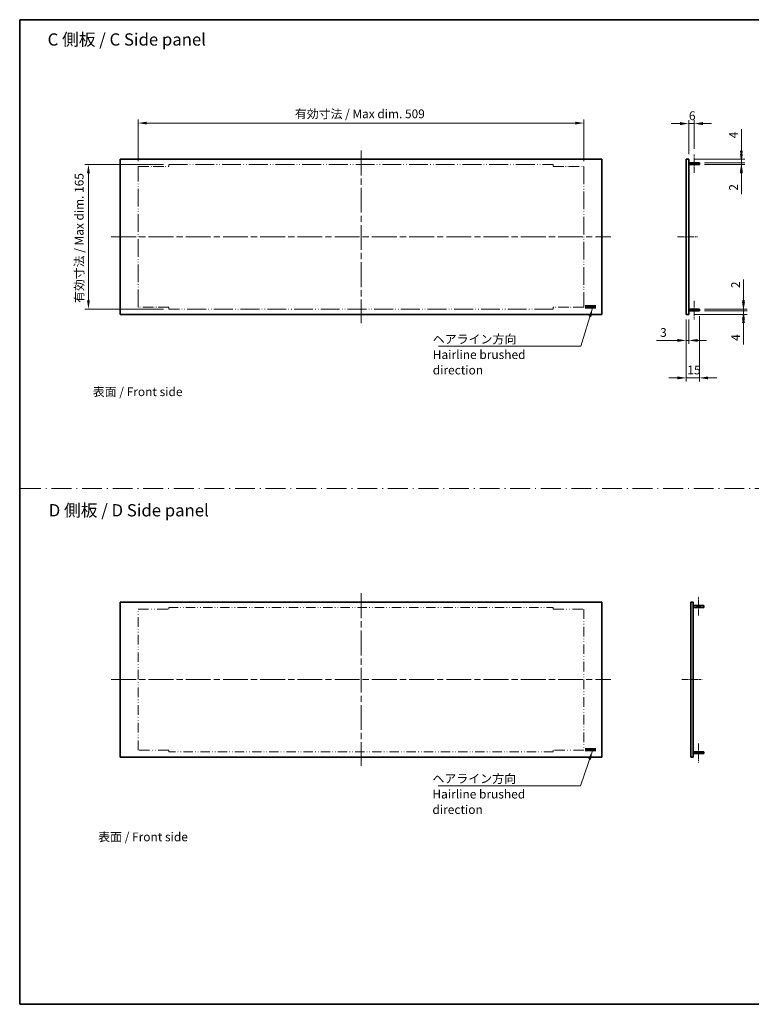
# Model space of a CAD drawing. Units: millimetres. Extents: x 0 to 12572, y 0 to 1967.
# Drawn here: x 4712 to 5547, y 0 to 1124 of the extents above; entities that cross this region are included whole.
import ezdxf

# ---------------------------------------------------------------- set-up
doc = ezdxf.new("R2010")
doc.units = ezdxf.units.MM
doc.header["$LTSCALE"] = 5
for name, pattern in [('CHAIN', [0.3543, 0.2362, -0.0295, 0.0591, -0.0295]), ('DASH_DOT', [0.37, 0.24, -0.06, 0.01, -0.06]), ('DASH_DOUBLE_DOT', [0.4398, 0.24, -0.06, 0.0098, -0.06, 0.01, -0.06]), ('DASHED', [0.2067, 0.1654, -0.0413]), ('LONG_DASH_DOUBLE_DOT', [0.3345, 0.2362, -0.0295, 0.0049, -0.0295, 0.0049, -0.0295])]:
    doc.linetypes.add(name, pattern=pattern)
doc.layers.get('Defpoints').update_dxf_attribs({"lineweight": 25})
for name, color, linetype, lineweight in [('Border (ISO)', 7, 'Continuous', 35), ('Dimension (ISO)', 7, 'Continuous', 18), ('Dimension (ISO) @ 1', 7, 'Continuous', 18), ('Hidden (ISO)', 7, 'DASHED', 18), ('Sketch Geometry (ISO)', 7, 'Continuous', 18), ('Symbol (ISO)', 7, 'Continuous', 18), ('Symbol (ISO) @ 1', 7, 'Continuous', 18), ('Visible (ISO)', 7, 'Continuous', 35)]:
    doc.layers.add(name, color=color, linetype=linetype, lineweight=lineweight)
doc.layers.add('Centerline (ISO)', color=7, linetype='Continuous', lineweight=18, true_color=0x80ffff)
doc.styles.add('Note Text (TK)', font='MS PGothic.ttf')
doc.dimstyles.new('Default - Method 1b (TK)', dxfattribs={"dimscale": 5, "dimtxt": 2.5, "dimasz": 2.5, "dimexe": 1, "dimexo": 1.5, "dimgap": 1, "dimtad": 1, "dimtoh": 1, "dimrnd": 1e-08, "dimdsep": 46, "dimtxsty": 'Note Text (TK)', "dimcen": 0.09, "dimdle": 5, "dimclrd": 100, "dimclre": 100, "dimclrt": 7, "dimadec": 1, "dimazin": 1, "dimtfac": 1, "dimtmove": 0, "dimatfit": 3, "dimfxl": 0, "dimtolj": 1, "dimlwd": -1, "dimlwe": -1, "dimarcsym": 0})
doc.dimstyles.new('Default - Method 1b (TK)$7', dxfattribs={"dimscale": 5, "dimtxt": 2.5, "dimasz": 2.5, "dimexe": 1, "dimexo": 1.5, "dimgap": 1, "dimtad": 1, "dimtoh": 1, "dimrnd": 1e-08, "dimdsep": 46, "dimtxsty": 'Note Text (TK)', "dimcen": 0.09, "dimdle": 5, "dimclrd": 256, "dimclre": 100, "dimclrt": 7, "dimadec": 1, "dimazin": 1, "dimtfac": 1, "dimtmove": 0, "dimatfit": 3, "dimfxl": 0, "dimtolj": 1, "dimlwd": -1, "dimlwe": -1, "dimarcsym": 0})

# ---------------------------------------------------------------- blocks, each defined once
blk = doc.blocks.new('図面枠 tk図枠')
at = {"layer": 'Border (ISO)'}
for p, q in [((14.5, 289), (405.5, 289)), ((14.5, 289), (14.5, 8)), ((405.5, 289), (405.5, 8)), ((14.5, 8), (405.5, 8))]:
    blk.add_line(p, q, dxfattribs=at)
blk = doc.blocks.new('*D21')
at = {"layer": 'Defpoints', "color": 0, "transparency": 16777216}
for p in [(5472.8, 787.6), (5475.8, 787.6), (5475.8, 757.9)]:
    blk.add_point(p, dxfattribs=at)
at = {"layer": 'Dimension (ISO)', "color": 100, "transparency": 16777216}
for p, q in [((5472.8, 781.6), (5472.8, 753.9)), ((5475.8, 781.6), (5475.8, 753.9)), ((5462.8, 757.9), (5439, 757.9)), ((5475.8, 757.9), (5472.8, 757.9)), ((5485.8, 757.9), (5495.8, 757.9))]:
    blk.add_line(p, q, dxfattribs=at)
for points in [[(5462.8, 759.5), (5462.8, 756.2), (5472.8, 757.9)], [(5485.8, 759.5), (5485.8, 756.2), (5475.8, 757.9)]]:
    blk.add_solid(points, dxfattribs=at)
at = {"layer": 'Dimension (ISO)', "color": 7, "transparency": 16777216, "insert": (5443, 766.9), "char_height": 10, "attachment_point": 4, "style": 'Note Text (TK)'}
blk.add_mtext('\\A1;3', dxfattribs=at)
blk = doc.blocks.new('*D22')
at = {"layer": 'Defpoints', "color": 0, "transparency": 16777216}
for p in [(5472.8, 787.6), (5487.8, 791.6), (5487.8, 715.1)]:
    blk.add_point(p, dxfattribs=at)
at = {"layer": 'Dimension (ISO)', "color": 100, "transparency": 16777216}
for p, q in [((5472.8, 781.6), (5472.8, 711.1)), ((5487.8, 785.6), (5487.8, 711.1)), ((5462.8, 715.1), (5452.8, 715.1)), ((5472.8, 715.1), (5487.8, 715.1)), ((5497.8, 715.1), (5507.8, 715.1))]:
    blk.add_line(p, q, dxfattribs=at)
for points in [[(5462.8, 716.7), (5462.8, 713.4), (5472.8, 715.1)], [(5497.8, 716.7), (5497.8, 713.4), (5487.8, 715.1)]]:
    blk.add_solid(points, dxfattribs=at)
at = {"layer": 'Dimension (ISO)', "color": 7, "transparency": 16777216, "insert": (5474.1, 724.1), "char_height": 10, "attachment_point": 4, "style": 'Note Text (TK)'}
blk.add_mtext('\\A1;15', dxfattribs=at)
blk = doc.blocks.new('*D27')
at = {"layer": 'Defpoints', "color": 0, "transparency": 16777216}
for p in [(5475.8, 964.6), (5487.8, 960.6), (5535.8, 960.6)]:
    blk.add_point(p, dxfattribs=at)
at = {"layer": 'Dimension (ISO)', "color": 100, "transparency": 16777216}
for p, q in [((5535.8, 974.6), (5535.8, 998.9)), ((5481.8, 964.6), (5539.8, 964.6)), ((5493.8, 960.6), (5539.8, 960.6)), ((5535.8, 960.6), (5535.8, 964.6)), ((5535.8, 950.6), (5535.8, 940.6))]:
    blk.add_line(p, q, dxfattribs=at)
for points in [[(5534.1, 974.6), (5537.4, 974.6), (5535.8, 964.6)], [(5534.1, 950.6), (5537.4, 950.6), (5535.8, 960.6)]]:
    blk.add_solid(points, dxfattribs=at)
at = {"layer": 'Dimension (ISO)', "color": 7, "transparency": 16777216, "insert": (5526.8, 988.6), "char_height": 10, "attachment_point": 4, "rotation": 90, "style": 'Note Text (TK)'}
blk.add_mtext('\\A1;4', dxfattribs=at)
blk = doc.blocks.new('*D28')
at = {"layer": 'Defpoints', "color": 0, "transparency": 16777216}
for p in [(5487.8, 960.6), (5487.8, 958.6), (5535.8, 958.6)]:
    blk.add_point(p, dxfattribs=at)
at = {"layer": 'Dimension (ISO)', "color": 100, "transparency": 16777216}
for p, q in [((5535.8, 970.6), (5535.8, 980.6)), ((5493.8, 960.6), (5539.8, 960.6)), ((5493.8, 958.6), (5539.8, 958.6)), ((5535.8, 960.6), (5535.8, 958.6)), ((5535.8, 948.6), (5535.8, 924.8))]:
    blk.add_line(p, q, dxfattribs=at)
for points in [[(5534.1, 970.6), (5537.4, 970.6), (5535.8, 960.6)], [(5534.1, 948.6), (5537.4, 948.6), (5535.8, 958.6)]]:
    blk.add_solid(points, dxfattribs=at)
at = {"layer": 'Dimension (ISO)', "color": 7, "transparency": 16777216, "insert": (5526.8, 928.8), "char_height": 10, "attachment_point": 4, "rotation": 90, "style": 'Note Text (TK)'}
blk.add_mtext('\\A1;2', dxfattribs=at)
blk = doc.blocks.new('*D29')
at = {"layer": 'Defpoints', "color": 0, "transparency": 16777216}
for p in [(5475.8, 787.6), (5487.8, 791.6), (5538.2, 787.6)]:
    blk.add_point(p, dxfattribs=at)
at = {"layer": 'Dimension (ISO)', "color": 100, "transparency": 16777216}
for p, q in [((5538.2, 801.6), (5538.2, 811.6)), ((5481.8, 787.6), (5542.2, 787.6)), ((5493.8, 791.6), (5542.2, 791.6)), ((5538.2, 791.6), (5538.2, 787.6)), ((5538.2, 777.6), (5538.2, 753.3))]:
    blk.add_line(p, q, dxfattribs=at)
for points in [[(5536.5, 801.6), (5539.8, 801.6), (5538.2, 791.6)], [(5536.5, 777.6), (5539.8, 777.6), (5538.2, 787.6)]]:
    blk.add_solid(points, dxfattribs=at)
at = {"layer": 'Dimension (ISO)', "color": 7, "transparency": 16777216, "insert": (5529.2, 757.3), "char_height": 10, "attachment_point": 4, "rotation": 90, "style": 'Note Text (TK)'}
blk.add_mtext('\\A1;4', dxfattribs=at)
blk = doc.blocks.new('*D30')
at = {"layer": 'Defpoints', "color": 0, "transparency": 16777216}
for p in [(5487.8, 793.6), (5487.8, 791.6), (5538.2, 791.6)]:
    blk.add_point(p, dxfattribs=at)
at = {"layer": 'Dimension (ISO)', "color": 100, "transparency": 16777216}
for p, q in [((5538.2, 803.6), (5538.2, 827.4)), ((5493.8, 793.6), (5542.2, 793.6)), ((5493.8, 791.6), (5542.2, 791.6)), ((5538.2, 791.6), (5538.2, 793.6)), ((5538.2, 781.6), (5538.2, 771.6))]:
    blk.add_line(p, q, dxfattribs=at)
for points in [[(5536.5, 803.6), (5539.8, 803.6), (5538.2, 793.6)], [(5536.5, 781.6), (5539.8, 781.6), (5538.2, 791.6)]]:
    blk.add_solid(points, dxfattribs=at)
at = {"layer": 'Dimension (ISO)', "color": 7, "transparency": 16777216, "insert": (5529.2, 817.6), "char_height": 10, "attachment_point": 4, "rotation": 90, "style": 'Note Text (TK)'}
blk.add_mtext('\\A1;2', dxfattribs=at)
blk = doc.blocks.new('*D33')
at = {"layer": 'Defpoints', "color": 0, "transparency": 16777216}
for p in [(5481.8, 1005.4), (5481.8, 970.6), (5475.8, 964.6)]:
    blk.add_point(p, dxfattribs=at)
at = {"layer": 'Dimension (ISO)', "color": 100, "transparency": 16777216}
for p, q in [((5465.8, 1005.4), (5455.8, 1005.4)), ((5475.8, 970.6), (5475.8, 1009.4)), ((5475.8, 1005.4), (5481.8, 1005.4)), ((5481.8, 976.6), (5481.8, 1009.4)), ((5491.8, 1005.4), (5501.8, 1005.4))]:
    blk.add_line(p, q, dxfattribs=at)
for points in [[(5465.8, 1007.1), (5465.8, 1003.7), (5475.8, 1005.4)], [(5491.8, 1007.1), (5491.8, 1003.7), (5481.8, 1005.4)]]:
    blk.add_solid(points, dxfattribs=at)
at = {"layer": 'Dimension (ISO)', "color": 7, "transparency": 16777216, "insert": (5475.9, 1014.4), "char_height": 10, "attachment_point": 4, "style": 'Note Text (TK)'}
blk.add_mtext('\\A1;6', dxfattribs=at)
blk = doc.blocks.new('*D34')
at = {"layer": 'Defpoints', "color": 0, "transparency": 16777216}
for p in [(5356.1, 1006), (4847.1, 956.5), (5356.1, 956.5)]:
    blk.add_point(p, dxfattribs=at)
at = {"layer": 'Dimension (ISO)', "color": 100, "transparency": 16777216}
for p, q in [((4847.1, 962.5), (4847.1, 1010)), ((4857.1, 1006), (5346.1, 1006)), ((5356.1, 962.5), (5356.1, 1010))]:
    blk.add_line(p, q, dxfattribs=at)
for points in [[(4857.1, 1007.6), (4857.1, 1004.3), (4847.1, 1006)], [(5346.1, 1007.6), (5346.1, 1004.3), (5356.1, 1006)]]:
    blk.add_solid(points, dxfattribs=at)
at = {"layer": 'Dimension (ISO)', "color": 7, "transparency": 16777216, "insert": (5026.1, 1016.5), "char_height": 10, "attachment_point": 4, "style": 'Note Text (TK)'}
blk.add_mtext('\\A1;\\fＭＳ Ｐゴシック|b0|i0;\\H9.9492;有効寸法 / Max dim. 509', dxfattribs=at)
blk = doc.blocks.new('*D35')
at = {"layer": 'Defpoints', "color": 0, "transparency": 16777216}
for p in [(4882.1, 958.6), (4790.5, 793.6), (4882.1, 793.6)]:
    blk.add_point(p, dxfattribs=at)
at = {"layer": 'Dimension (ISO)', "color": 100, "transparency": 16777216}
for p, q in [((4876.1, 958.6), (4786.5, 958.6)), ((4790.5, 948.6), (4790.5, 803.6)), ((4876.1, 793.6), (4786.5, 793.6))]:
    blk.add_line(p, q, dxfattribs=at)
for points in [[(4788.8, 948.6), (4792.1, 948.6), (4790.5, 958.6)], [(4788.8, 803.6), (4792.1, 803.6), (4790.5, 793.6)]]:
    blk.add_solid(points, dxfattribs=at)
at = {"layer": 'Dimension (ISO)', "color": 7, "transparency": 16777216, "insert": (4779.9, 800.6), "char_height": 10, "attachment_point": 4, "rotation": 90, "style": 'Note Text (TK)'}
blk.add_mtext('\\A1;\\fＭＳ Ｐゴシック|b0|i0;\\H9.9492;有効寸法 / Max dim. 165', dxfattribs=at)

msp = doc.modelspace()

# ---------------------------------------------------------------- linework, layer by layer
at = {"layer": 'Centerline (ISO)', "linetype": 'CHAIN', "ltscale": 23.990969}
for p, q in [((5101.5947, 974.6257), (5101.5947, 777.6257)), ((4816.5947, 876.1257), (5386.5947, 876.1257)), ((5101.5947, 469.1703), (5101.5947, 272.1703)), ((4816.5947, 370.6703), (5386.5947, 370.6703))]:
    msp.add_line(p, q, dxfattribs=at)
at = {"layer": 'Centerline (ISO)', "linetype": 'CHAIN', "ltscale": 5.94486}
for p, q in [((5481.7712, 949.2257), (5481.7712, 970.6257)), ((5481.7712, 803.0257), (5481.7712, 781.6257)), ((5486.8801, 443.7703), (5486.8801, 465.1703)), ((5486.8801, 297.5703), (5486.8801, 276.1703))]:
    msp.add_line(p, q, dxfattribs=at)
at = {"layer": 'Centerline (ISO)', "linetype": 'CHAIN', "ltscale": 6.389343}
for p, q in [((5462.7712, 876.1257), (5485.7712, 876.1257)), ((5467.8801, 370.6703), (5490.8801, 370.6703))]:
    msp.add_line(p, q, dxfattribs=at)
at = {"layer": 'Hidden (ISO)', "ltscale": 0.942677}
for p, q in [((5480.1712, 959.2257), (5478.7712, 960.6257)), ((5483.3712, 959.2257), (5484.7712, 960.6257)), ((5480.1712, 793.0257), (5478.7712, 791.6257)), ((5483.3712, 793.0257), (5484.7712, 791.6257)), ((5485.2801, 453.7703), (5483.8801, 455.1703)), ((5488.4801, 453.7703), (5489.8801, 455.1703)), ((5485.2801, 287.5703), (5483.8801, 286.1703)), ((5488.4801, 287.5703), (5489.8801, 286.1703))]:
    msp.add_line(p, q, dxfattribs=at)
at = {"layer": 'Hidden (ISO)', "ltscale": 2.393412}
for p, q in [((5483.3712, 959.2257), (5480.1712, 959.2257)), ((5480.1712, 793.0257), (5483.3712, 793.0257)), ((5488.4801, 453.7703), (5485.2801, 453.7703)), ((5485.2801, 287.5703), (5488.4801, 287.5703))]:
    msp.add_line(p, q, dxfattribs=at)
at = {"layer": 'Hidden (ISO)', "ltscale": 0.285604}
for p, q in [((5480.1712, 958.6257), (5480.1712, 959.2257)), ((5483.3712, 958.6257), (5483.3712, 959.2257)), ((5480.1712, 793.6257), (5480.1712, 793.0257)), ((5483.3712, 793.6257), (5483.3712, 793.0257)), ((5485.2801, 453.1703), (5485.2801, 453.7703)), ((5488.4801, 453.1703), (5488.4801, 453.7703)), ((5485.2801, 288.1703), (5485.2801, 287.5703)), ((5488.4801, 288.1703), (5488.4801, 287.5703))]:
    msp.add_line(p, q, dxfattribs=at)
at = {"layer": 'Hidden (ISO)', "ltscale": 0.952248}
for p, q in [((5480.2712, 960.6257), (5480.2712, 958.6257)), ((5480.5417, 960.6257), (5480.5417, 958.6257)), ((5483.0007, 960.6257), (5483.0007, 958.6257)), ((5483.2712, 958.6257), (5483.2712, 960.6257)), ((5480.2712, 793.6257), (5480.2712, 791.6257)), ((5480.5417, 793.6257), (5480.5417, 791.6257)), ((5483.0007, 793.6257), (5483.0007, 791.6257)), ((5483.2712, 791.6257), (5483.2712, 793.6257)), ((5485.3801, 455.1703), (5485.3801, 453.1703)), ((5485.6506, 455.1703), (5485.6506, 453.1703)), ((5488.1096, 455.1703), (5488.1096, 453.1703)), ((5488.3801, 453.1703), (5488.3801, 455.1703)), ((5485.3801, 288.1703), (5485.3801, 286.1703)), ((5485.6506, 288.1703), (5485.6506, 286.1703)), ((5488.1096, 288.1703), (5488.1096, 286.1703)), ((5488.3801, 286.1703), (5488.3801, 288.1703))]:
    msp.add_line(p, q, dxfattribs=at)
at = {"layer": 'Sketch Geometry (ISO)', "color": 131, "linetype": 'LONG_DASH_DOUBLE_DOT', "ltscale": 10.298501, "true_color": 0x80ffff}
for p, q in [((4847.0947, 956.5257), (4882.0947, 956.5257)), ((5321.0947, 956.5257), (5356.0947, 956.5257)), ((4882.0947, 795.7257), (4847.0947, 795.7257)), ((5356.0947, 795.7257), (5321.0947, 795.7257))]:
    msp.add_line(p, q, dxfattribs=at)
at = {"layer": 'Sketch Geometry (ISO)', "color": 131, "linetype": 'LONG_DASH_DOUBLE_DOT', "ltscale": 17.168482, "true_color": 0x80ffff}
for p, q in [((4847.0947, 795.7257), (4847.0947, 956.5257)), ((5356.0947, 956.5257), (5356.0947, 795.7257))]:
    msp.add_line(p, q, dxfattribs=at)
at = {"layer": 'Sketch Geometry (ISO)', "color": 131, "linetype": 'LONG_DASH_DOUBLE_DOT', "ltscale": 0.617816, "true_color": 0x80ffff}
for p, q in [((4882.0947, 956.5257), (4882.0947, 958.6257)), ((5321.0947, 958.6257), (5321.0947, 956.5257)), ((4882.0947, 793.6257), (4882.0947, 795.7257)), ((5321.0947, 795.7257), (5321.0947, 793.6257))]:
    msp.add_line(p, q, dxfattribs=at)
at = {"layer": 'Sketch Geometry (ISO)', "color": 131, "linetype": 'LONG_DASH_DOUBLE_DOT', "ltscale": 18.227869, "true_color": 0x80ffff}
for p, q in [((4882.0947, 958.6257), (5321.0947, 958.6257)), ((5321.0947, 793.6257), (4882.0947, 793.6257))]:
    msp.add_line(p, q, dxfattribs=at)
at = {"layer": 'Sketch Geometry (ISO)'}
for p, q in [((5357.5947, 797.6257), (5369.5947, 797.6257)), ((5357.5947, 796.6257), (5369.5947, 796.6257)), ((5357.5947, 795.6257), (5369.5947, 795.6257)), ((5369.5947, 794.6257), (5357.5947, 794.6257)), ((5357.5947, 292.1703), (5369.5947, 292.1703)), ((5357.5947, 291.1703), (5369.5947, 291.1703)), ((5357.5947, 290.1703), (5369.5947, 290.1703)), ((5369.5947, 289.1703), (5357.5947, 289.1703))]:
    msp.add_line(p, q, dxfattribs=at)
at = {"layer": 'Sketch Geometry (ISO)', "color": 131, "linetype": 'DASH_DOT', "ltscale": 18.870609, "true_color": 0x80ffff}
msp.add_line((4713.4464, 588.6506), (6277.4426, 588.6506), dxfattribs=at)
at = {"layer": 'Sketch Geometry (ISO)', "color": 131, "linetype": 'DASH_DOUBLE_DOT', "ltscale": 9.947703, "true_color": 0x80ffff}
for p, q in [((4847.0947, 451.0703), (4882.0947, 451.0703)), ((5321.0947, 451.0703), (5356.0947, 451.0703)), ((4882.0947, 290.2703), (4847.0947, 290.2703)), ((5356.0947, 290.2703), (5321.0947, 290.2703))]:
    msp.add_line(p, q, dxfattribs=at)
at = {"layer": 'Sketch Geometry (ISO)', "color": 131, "linetype": 'DASH_DOUBLE_DOT', "ltscale": 9.140518, "true_color": 0x80ffff}
for p, q in [((4847.0947, 290.2703), (4847.0947, 451.0703)), ((5356.0947, 451.0703), (5356.0947, 290.2703))]:
    msp.add_line(p, q, dxfattribs=at)
at = {"layer": 'Sketch Geometry (ISO)', "color": 131, "linetype": 'DASH_DOUBLE_DOT', "ltscale": 0.46987, "true_color": 0x80ffff}
for p, q in [((4882.0947, 451.0703), (4882.0947, 453.1703)), ((5321.0947, 453.1703), (5321.0947, 451.0703)), ((4882.0947, 288.1703), (4882.0947, 290.2703)), ((5321.0947, 290.2703), (5321.0947, 288.1703))]:
    msp.add_line(p, q, dxfattribs=at)
at = {"layer": 'Sketch Geometry (ISO)', "color": 131, "linetype": 'DASH_DOUBLE_DOT', "ltscale": 8.912331, "true_color": 0x80ffff}
for p, q in [((4882.0947, 453.1703), (5321.0947, 453.1703)), ((5321.0947, 288.1703), (4882.0947, 288.1703))]:
    msp.add_line(p, q, dxfattribs=at)
at = {"layer": 'Visible (ISO)'}
for p, q in [((4826.5947, 964.6257), (4826.5947, 787.6257)), ((5376.5947, 964.6257), (4826.5947, 964.6257)), ((5376.5947, 787.6257), (5376.5947, 964.6257)), ((5472.7712, 964.6257), (5475.7712, 964.6257)), ((5472.7712, 787.6257), (5472.7712, 964.6257)), ((5475.7712, 787.6257), (5475.7712, 964.6257)), ((5475.7712, 960.6257), (5487.7712, 960.6257)), ((5475.7712, 958.6257), (5487.7712, 958.6257)), ((5487.7712, 958.6257), (5487.7712, 960.6257)), ((4826.5947, 787.6257), (5376.5947, 787.6257)), ((5472.7712, 787.6257), (5475.7712, 787.6257)), ((5475.7712, 793.6257), (5487.7712, 793.6257)), ((5475.7712, 791.6257), (5487.7712, 791.6257)), ((5487.7712, 791.6257), (5487.7712, 793.6257)), ((4826.5947, 459.1703), (4826.5947, 282.1703)), ((5376.5947, 459.1703), (4826.5947, 459.1703)), ((5376.5947, 282.1703), (5376.5947, 459.1703)), ((5477.8801, 459.1703), (5480.8801, 459.1703)), ((5477.8801, 282.1703), (5477.8801, 459.1703)), ((5480.8801, 282.1703), (5480.8801, 459.1703)), ((5480.8801, 455.1703), (5492.8801, 455.1703)), ((5480.8801, 453.1703), (5492.8801, 453.1703)), ((5492.8801, 453.1703), (5492.8801, 455.1703)), ((4826.5947, 282.1703), (5376.5947, 282.1703)), ((5477.8801, 282.1703), (5480.8801, 282.1703)), ((5480.8801, 288.1703), (5492.8801, 288.1703)), ((5480.8801, 286.1703), (5492.8801, 286.1703)), ((5492.8801, 286.1703), (5492.8801, 288.1703))]:
    msp.add_line(p, q, dxfattribs=at)

# ---------------------------------------------------------------- block references
at = {"xscale": 4, "yscale": 4, "zscale": 4}
msp.add_blockref('図面枠 tk図枠', (4654, -32), dxfattribs=at)

# ---------------------------------------------------------------- texts
at = {"layer": 'Symbol (ISO)', "color": 7, "style": 'Note Text (TK)'}
for s, insert, char_height, width, attachment_point, line_spacing_factor in [('{\\fＭＳ Ｐゴシック|b0|i0;\\H14.0000;C 側板 / C Side panel}', (4743.858, 1101.413), 14, 195.836258, 4, 1.5), ('{\\fＭＳ Ｐゴシック|b0|i0;ヘアライン方向\\P\\fＭＳ Ｐゴシック|b0|i0;Hairline brushed direction}', (5183.4698, 764.3175), 10, 159.18129, 1, 1.058182), ('{\\fＭＳ Ｐゴシック|b0|i0;表面 / Front side}', (4795.3669, 699.2813), 10, 109.883041, 4, 1.5), ('{\\fＭＳ Ｐゴシック|b0|i0;\\H14.0000;D 側板 / D Side panel}', (4745.1834, 563.9544), 14, 195.181293, 4, 1.5), ('{\\fＭＳ Ｐゴシック|b0|i0;ヘアライン方向\\P\\fＭＳ Ｐゴシック|b0|i0;Hairline brushed direction}', (5183.0897, 262.5983), 10, 159.18129, 1, 1.058182), ('{\\fＭＳ Ｐゴシック|b0|i0;表面 / Front side}', (4801.5007, 191.1259), 10, 109.883041, 4, 1.5)]:
    msp.add_mtext(s, dxfattribs=dict(at, insert=insert, char_height=char_height, width=width, attachment_point=attachment_point, line_spacing_factor=line_spacing_factor))

# ---------------------------------------------------------------- dimensions: what is measured, and where the dimension line sits
at = {"layer": 'Dimension (ISO) @ 1', "color": 100, "true_color": 0x00ff3f}
dim = msp.add_linear_dim(base=(5356.0947, 1005.956), p1=(4847.0947, 956.5257), p2=(5356.0947, 956.5257), text='\\fＭＳ Ｐゴシック|b0|i0;\\H9.9492;有効寸法 / Max dim. <>', dimstyle='Default - Method 1b (TK)', override={"dimscale": 1, "dimtxt": 10, "dimasz": 10, "dimexe": 4, "dimexo": 6, "dimgap": 4, "dimtoh": 0, "dimdec": 2, "dimcen": 0.36, "dimtol": 0, "dimlim": 0, "dimtp": 0, "dimtm": 0, "dimtdec": 2, "dimtix": 0, "dimtofl": 0, "dimtmove": 0, "dimatfit": 1}, dxfattribs=at)
dim.commit()
dim.dimension.update_dxf_attribs({"geometry": '*D34', "text_midpoint": (5101.5947, 1005.956), "dimtype": 128})
dim = msp.add_linear_dim(base=(5481.7712, 1005.4053), p1=(5475.7712, 964.6257), p2=(5481.7712, 970.6257), dimstyle='Default - Method 1b (TK)', override={"dimscale": 1, "dimtxt": 10, "dimasz": 10, "dimexe": 4, "dimexo": 6, "dimgap": 4, "dimtoh": 0, "dimdec": 2, "dimcen": 0.36, "dimtol": 0, "dimlim": 0, "dimtp": 0, "dimtm": 0, "dimtdec": 2, "dimtix": 0, "dimtofl": 1, "dimtmove": 0, "dimatfit": 1}, dxfattribs=at)
dim.commit()
dim.dimension.update_dxf_attribs({"geometry": '*D33', "text_midpoint": (5478.7712, 1005.4053), "dimtype": 128})
for base, p1, p2, angle, picture, middle in [((5535.7712, 960.6257), (5475.7712, 964.6257), (5487.7712, 960.6257), 90, '*D27', (5535.7712, 991.7792)), ((5535.7712, 958.6257), (5487.7712, 960.6257), (5487.7712, 958.6257), 90, '*D28', (5535.7712, 931.728)), ((5538.179, 791.6257), (5487.7712, 793.6257), (5487.7712, 791.6257), 90, '*D30', (5538.179, 820.5235)), ((5538.179, 787.6257), (5487.7712, 791.6257), (5475.7712, 787.6257), 90, '*D29', (5538.179, 760.4723)), ((5475.7712, 757.8784), (5472.7712, 787.6257), (5475.7712, 787.6257), 180, '*D21', (5445.8735, 757.8784)), ((5487.7712, 715.0689), (5472.7712, 787.6257), (5487.7712, 791.6257), 180, '*D22', (5480.2712, 715.0689))]:
    dim = msp.add_linear_dim(base=base, p1=p1, p2=p2, angle=angle, dimstyle='Default - Method 1b (TK)', override={"dimscale": 1, "dimtxt": 10, "dimasz": 10, "dimexe": 4, "dimexo": 6, "dimgap": 4, "dimtoh": 0, "dimdec": 2, "dimcen": 0.36, "dimtol": 0, "dimlim": 0, "dimtp": 0, "dimtm": 0, "dimtdec": 2, "dimtix": 0, "dimtofl": 1, "dimtmove": 0, "dimatfit": 1}, dxfattribs=at)
    dim.commit()
    dim.dimension.update_dxf_attribs({"geometry": picture, "text_midpoint": middle, "dimtype": 128})
dim = msp.add_linear_dim(base=(4790.4677, 793.6257), p1=(4882.0947, 958.6257), p2=(4882.0947, 793.6257), angle=90, text='\\fＭＳ Ｐゴシック|b0|i0;\\H9.9492;有効寸法 / Max dim. <>', dimstyle='Default - Method 1b (TK)', override={"dimscale": 1, "dimtxt": 10, "dimasz": 10, "dimexe": 4, "dimexo": 6, "dimgap": 4, "dimtoh": 0, "dimdec": 2, "dimcen": 0.36, "dimtol": 0, "dimlim": 0, "dimtp": 0, "dimtm": 0, "dimtdec": 2, "dimtix": 0, "dimtofl": 0, "dimtmove": 0, "dimatfit": 1}, dxfattribs=at)
dim.commit()
dim.dimension.update_dxf_attribs({"geometry": '*D35', "text_midpoint": (4790.4677, 876.1257), "dimtype": 128})

# ---------------------------------------------------------------- leaders
at = {"layer": 'Symbol (ISO) @ 1', "color": 100, "true_color": 0x00ff40, "annotation_type": 0, "has_hookline": 1, "hookline_direction": 1, "text_width": 152.7841}
for points in [[(5365.8176, 794.6257), (5352.6511, 751.1672), (5342.6511, 751.1672)], [(5365.6455, 289.1703), (5352.271, 249.4479), (5342.271, 249.4479)]]:
    msp.add_leader(points, dimstyle='Default - Method 1b (TK)$7', override={"dimscale": 1, "dimtxt": 10, "dimasz": 10, "dimgap": 0, "dimtad": 1}, dxfattribs=at)

doc.saveas('drawing.dxf')
